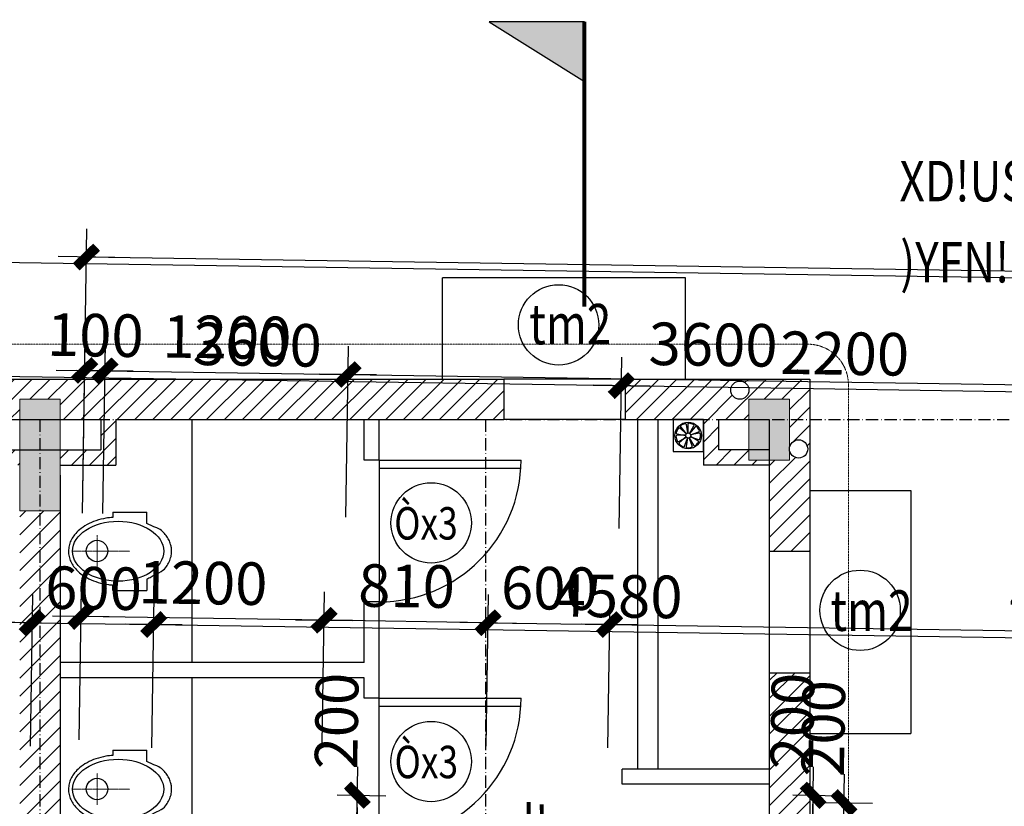
# Model space of a CAD drawing. Units: millimetres. Extents: x 13237 to 113640, y 14908 to 279497.
# Drawn here: x 25673 to 30534, y 163970 to 167852 of the extents above; entities that cross this region are included whole.
import ezdxf

# ---------------------------------------------------------------- set-up
doc = ezdxf.new("R2010")
doc.units = ezdxf.units.MM
for name, pattern in [('ACAD_ISO10W100', [18.5, 12, -3, 0.5, -3]), ('CENTER', [2, 1.25, -0.25, 0.25, -0.25]), ('HIDDEN', [0.375, 0.25, -0.125])]:
    doc.linetypes.add(name, pattern=pattern)
for name, color, linetype in [('_Dim', 127, 'Continuous'), ('Cat', 4, 'Continuous'), ('Cua Di', 32, 'Continuous'), ('Hat Tuong', 67, 'Continuous'), ('Manh1', 3, 'Continuous'), ('Manh2', 6, 'Continuous'), ('TBVS', 95, 'Continuous'), ('Text1', 2, 'Continuous'), ('THAY', 7, 'Continuous'), ('Thep', 1, 'Continuous'), ('Tim', 8, 'ACAD_ISO10W100')]:
    doc.layers.add(name, color=color, linetype=linetype)
for name, color, linetype, lineweight in [('Cat1', 1, 'Continuous', 35), ('Cot', 6, 'Continuous', 20), ('khuat', 8, 'HIDDEN', 9), ('Truc', 8, 'CENTER', 9)]:
    doc.layers.add(name, color=color, linetype=linetype, lineweight=lineweight)
doc.styles.add('AVanH-R', font='VHAVAN.TTF', dxfattribs={"width": 0.8})
doc.styles.add('DIM', font='arial.ttf')
doc.styles.add('VNI Avo', font='VAVON.TTF', dxfattribs={"width": 0.8})
doc.dimstyles.new('D100A', dxfattribs={"dimscale": 70, "dimtxt": 3, "dimasz": 0.01, "dimexe": 2, "dimexo": 0, "dimgap": 1, "dimtad": 1, "dimdec": 0, "dimrnd": 1, "dimdsep": 46, "dimtxsty": 'DIM', "dimblk1": 'DEFAULT', "dimblk2": 'DEFAULT', "dimsah": 1, "dimcen": -3, "dimdle": 1, "dimclrd": 256, "dimclre": 256, "dimclrt": 2, "dimaunit": 1, "dimadec": 0, "dimazin": 0, "dimtfac": 1, "dimtdec": 0, "dimtix": 1, "dimtmove": 2, "dimatfit": 3, "dimldrblk": 'DEFAULT', "dimfxl": 0, "dimtvp": 0.083333, "dimtolj": 1, "dimarcsym": 0})
pattern_1 = [(45, (-932005.8, -607460.84), (-44.1941738, 44.1941738), [])]

# ---------------------------------------------------------------- blocks, each defined once
blk = doc.blocks.new('DEFAULT')
at = {"color": 8}
blk.add_line((-200, 0), (200, 0), dxfattribs=at)
at = {"const_width": 70}
blk.add_lwpolyline([(-70.7, -70.7), (70.7, 70.7)], dxfattribs=at)
blk = doc.blocks.new('*D3')
at = {"layer": '_Dim', "lineweight": -2, "ltscale": 5, "transparency": 16777216}
for p, q in [((133005.5, 187058.9), (133018.4, 187903.7)), ((134205.4, 187040.6), (134218.3, 187885.4)), ((133017, 187763.7), (134215.4, 187745.4))]:
    blk.add_line(p, q, dxfattribs=at)
at = {"layer": 'Defpoints', "color": 0, "ltscale": 5, "transparency": 16777216}
for p in [(134216.1, 187745.4), (133005.5, 187058.9), (134205.4, 187040.6)]:
    blk.add_point(p, dxfattribs=at)
at = {"layer": '_Dim', "lineweight": -2, "ltscale": 5, "transparency": 16777216, "xscale": 0.7000000000000001, "yscale": 0.7000000000000001, "zscale": 0.7000000000000001}
for p, rotation in [((133016.3, 187763.7), 179.1287169367642), ((134216.1, 187745.4), 359.1287169367641)]:
    blk.add_blockref('DEFAULT', p, dxfattribs=dict(at, rotation=rotation))
at = {"layer": '_Dim', "color": 2, "ltscale": 5, "transparency": 16777216, "insert": (133618.9, 187929.5), "char_height": 210, "attachment_point": 5, "rotation": 359.1287, "style": 'DIM'}
blk.add_mtext('\\A1;1200', dxfattribs=at)
blk = doc.blocks.new('*D4')
at = {"layer": '_Dim', "lineweight": -2, "ltscale": 5, "transparency": 16777216}
for p, q in [((134205.4, 187040.6), (134218.3, 187885.4)), ((137805, 186985.9), (137817.8, 187830.7)), ((134216.8, 187745.4), (137815, 187690.7))]:
    blk.add_line(p, q, dxfattribs=at)
at = {"layer": 'Defpoints', "color": 0, "ltscale": 5, "transparency": 16777216}
for p in [(137815.7, 187690.7), (134205.4, 187040.6), (137805, 186985.9)]:
    blk.add_point(p, dxfattribs=at)
at = {"layer": '_Dim', "lineweight": -2, "ltscale": 5, "transparency": 16777216, "xscale": 0.7000000000000001, "yscale": 0.7000000000000001, "zscale": 0.7000000000000001}
for p, rotation in [((134216.1, 187745.4), 179.1287169367642), ((137815.7, 187690.7), 359.1287169367641)]:
    blk.add_blockref('DEFAULT', p, dxfattribs=dict(at, rotation=rotation))
at = {"layer": '_Dim', "color": 2, "ltscale": 5, "transparency": 16777216, "insert": (136018.6, 187893), "char_height": 210, "attachment_point": 5, "rotation": 359.1287, "style": 'DIM'}
blk.add_mtext('\\A1;3600', dxfattribs=at)
blk = doc.blocks.new('*D8')
at = {"layer": '_Dim', "lineweight": -2, "ltscale": 5, "transparency": 16777216}
for p, q in [((132905.6, 187060.4), (132926.9, 188465.1)), ((158721.1, 187932.8), (132925.5, 188325.1)), ((158702.6, 186668.1), (158723.9, 188072.8))]:
    blk.add_line(p, q, dxfattribs=at)
at = {"layer": 'Defpoints', "color": 0, "ltscale": 5, "transparency": 16777216}
for p in [(132924.8, 188325.1), (132905.6, 187060.4), (158702.6, 186668.1)]:
    blk.add_point(p, dxfattribs=at)
at = {"layer": '_Dim', "lineweight": -2, "ltscale": 5, "transparency": 16777216, "xscale": 0.7000000000000001, "yscale": 0.7000000000000001, "zscale": 0.7000000000000001}
for p, rotation in [((132924.8, 188325.1), 179.1287169367642), ((158721.8, 187932.8), 359.1287169367641)]:
    blk.add_blockref('DEFAULT', p, dxfattribs=dict(at, rotation=rotation))
at = {"layer": '_Dim', "color": 2, "ltscale": 5, "transparency": 16777216, "insert": (145826, 188303.9), "char_height": 210, "attachment_point": 5, "rotation": 359.1287, "style": 'DIM'}
blk.add_mtext('\\A1;25800', dxfattribs=at)
blk = doc.blocks.new('*D11')
at = {"layer": '_Dim', "lineweight": -2, "ltscale": 5, "transparency": 16777216}
for p, q in [((137805, 186985.9), (137817.8, 187830.7)), ((140004.7, 186952.4), (140017.6, 187797.2)), ((137816.4, 187690.7), (140014.8, 187657.2))]:
    blk.add_line(p, q, dxfattribs=at)
at = {"layer": 'Defpoints', "color": 0, "ltscale": 5, "transparency": 16777216}
for p in [(140015.5, 187657.2), (137805, 186985.9), (140004.7, 186952.4)]:
    blk.add_point(p, dxfattribs=at)
at = {"layer": '_Dim', "lineweight": -2, "ltscale": 5, "transparency": 16777216, "xscale": 0.7000000000000001, "yscale": 0.7000000000000001, "zscale": 0.7000000000000001}
for p, rotation in [((137815.7, 187690.7), 179.1287169367642), ((140015.5, 187657.2), 359.1287169367641)]:
    blk.add_blockref('DEFAULT', p, dxfattribs=dict(at, rotation=rotation))
at = {"layer": '_Dim', "color": 2, "ltscale": 5, "transparency": 16777216, "insert": (138918.2, 187848.9), "char_height": 210, "attachment_point": 5, "rotation": 359.1287, "style": 'DIM'}
blk.add_mtext('\\A1;2200', dxfattribs=at)
blk = doc.blocks.new('*D12')
at = {"layer": '_Dim', "lineweight": -2, "ltscale": 5, "transparency": 16777216}
for p, q in [((132905.6, 187060.4), (132918.4, 187905.2)), ((133005.5, 187058.9), (133018.4, 187903.7)), ((132915.6, 187765.2), (132914.9, 187765.2)), ((133016.3, 187763.7), (132916.3, 187765.2)), ((133017, 187763.7), (133017.7, 187763.6))]:
    blk.add_line(p, q, dxfattribs=at)
at = {"layer": 'Defpoints', "color": 0, "ltscale": 5, "transparency": 16777216}
for p in [(132916.3, 187765.2), (132905.6, 187060.4), (133005.5, 187058.9)]:
    blk.add_point(p, dxfattribs=at)
at = {"layer": '_Dim', "lineweight": -2, "ltscale": 5, "transparency": 16777216, "xscale": 0.7000000000000001, "yscale": 0.7000000000000001, "zscale": 0.7000000000000001}
for p, rotation in [((132916.3, 187765.2), 359.1287169367641), ((133016.3, 187763.7), 179.1287169367642)]:
    blk.add_blockref('DEFAULT', p, dxfattribs=dict(at, rotation=rotation))
at = {"layer": '_Dim', "color": 2, "ltscale": 5, "transparency": 16777216, "insert": (132968.9, 187939.4), "char_height": 210, "attachment_point": 5, "rotation": 359.1287, "style": 'DIM'}
blk.add_mtext('\\A1;100', dxfattribs=at)
blk = doc.blocks.new('*D680')
at = {"layer": '_Dim', "lineweight": -2, "ltscale": 5, "transparency": 16777216}
for p, q in [((134898.3, 185911.4), (134909.7, 186660.2)), ((135498.3, 185902.3), (135509.6, 186651.1)), ((134906.9, 186520.2), (134906.2, 186520.2)), ((134907.6, 186520.2), (135507.5, 186511.1)), ((135508.2, 186511.1), (135508.9, 186511))]:
    blk.add_line(p, q, dxfattribs=at)
at = {"layer": 'Defpoints', "color": 0, "ltscale": 5, "transparency": 16777216}
for p in [(135507.5, 186511.1), (134898.3, 185911.4), (135498.3, 185902.3)]:
    blk.add_point(p, dxfattribs=at)
at = {"layer": '_Dim', "lineweight": -2, "ltscale": 5, "transparency": 16777216, "xscale": 0.7000000000000001, "yscale": 0.7000000000000001, "zscale": 0.7000000000000001}
for p, rotation in [((134907.6, 186520.2), 359.1286187326865), ((135507.5, 186511.1), 179.1286187326865)]:
    blk.add_blockref('DEFAULT', p, dxfattribs=dict(at, rotation=rotation))
at = {"layer": '_Dim', "color": 2, "ltscale": 5, "transparency": 16777216, "insert": (135210.2, 186690.6), "char_height": 210, "attachment_point": 5, "rotation": 359.1286, "style": 'DIM'}
blk.add_mtext('\\A1;600', dxfattribs=at)
blk = doc.blocks.new('*D681')
at = {"layer": '_Dim', "lineweight": -2, "ltscale": 5, "transparency": 16777216}
for p, q in [((134088.4, 185923.8), (134099.8, 186672.5)), ((134898.3, 185911.4), (134909.7, 186660.2)), ((134906.9, 186520.2), (134098.4, 186532.5))]:
    blk.add_line(p, q, dxfattribs=at)
at = {"layer": 'Defpoints', "color": 0, "ltscale": 5, "transparency": 16777216}
for p in [(134097.7, 186532.5), (134088.4, 185923.8), (134898.3, 185911.4)]:
    blk.add_point(p, dxfattribs=at)
at = {"layer": '_Dim', "lineweight": -2, "ltscale": 5, "transparency": 16777216, "xscale": 0.7000000000000001, "yscale": 0.7000000000000001, "zscale": 0.7000000000000001}
for p, rotation in [((134097.7, 186532.5), 179.1286187326865), ((134907.6, 186520.2), 359.1286187326865)]:
    blk.add_blockref('DEFAULT', p, dxfattribs=dict(at, rotation=rotation))
at = {"layer": '_Dim', "color": 2, "ltscale": 5, "transparency": 16777216, "insert": (134505.3, 186701.3), "char_height": 210, "attachment_point": 5, "rotation": 359.1286, "style": 'DIM'}
blk.add_mtext('\\A1;810', dxfattribs=at)
blk = doc.blocks.new('*D682')
at = {"layer": '_Dim', "lineweight": -2, "ltscale": 5, "transparency": 16777216}
for p, q in [((132888.6, 185942), (132899.9, 186690.7)), ((134088.4, 185923.8), (134099.8, 186672.5)), ((134097, 186532.5), (132898.5, 186550.8))]:
    blk.add_line(p, q, dxfattribs=at)
at = {"layer": 'Defpoints', "color": 0, "ltscale": 5, "transparency": 16777216}
for p in [(132897.8, 186550.8), (132888.6, 185942), (134088.4, 185923.8)]:
    blk.add_point(p, dxfattribs=at)
at = {"layer": '_Dim', "lineweight": -2, "ltscale": 5, "transparency": 16777216, "xscale": 0.7000000000000001, "yscale": 0.7000000000000001, "zscale": 0.7000000000000001}
for p, rotation in [((132897.8, 186550.8), 179.1286187326865), ((134097.7, 186532.5), 359.1286187326865)]:
    blk.add_blockref('DEFAULT', p, dxfattribs=dict(at, rotation=rotation))
at = {"layer": '_Dim', "color": 2, "ltscale": 5, "transparency": 16777216, "insert": (133500.4, 186716.6), "char_height": 210, "attachment_point": 5, "rotation": 359.1286, "style": 'DIM'}
blk.add_mtext('\\A1;1200', dxfattribs=at)
blk = doc.blocks.new('*D683')
at = {"layer": '_Dim', "lineweight": -2, "ltscale": 5, "transparency": 16777216}
for p, q in [((135498.3, 185902.3), (135509.6, 186651.1)), ((140077.2, 185832.7), (140088.6, 186581.4)), ((135508.2, 186511.1), (140085.8, 186441.4))]:
    blk.add_line(p, q, dxfattribs=at)
at = {"layer": 'Defpoints', "color": 0, "ltscale": 5, "transparency": 16777216}
for p in [(140086.5, 186441.4), (135498.3, 185902.3), (140077.2, 185832.7)]:
    blk.add_point(p, dxfattribs=at)
at = {"layer": '_Dim', "lineweight": -2, "ltscale": 5, "transparency": 16777216, "xscale": 0.7000000000000001, "yscale": 0.7000000000000001, "zscale": 0.7000000000000001}
for p, rotation in [((135507.5, 186511.1), 179.1286187326865), ((140086.5, 186441.4), 359.1286187326865)]:
    blk.add_blockref('DEFAULT', p, dxfattribs=dict(at, rotation=rotation))
at = {"layer": '_Dim', "color": 2, "ltscale": 5, "transparency": 16777216, "insert": (137799.7, 186651.2), "char_height": 210, "attachment_point": 5, "rotation": 359.1286, "style": 'DIM'}
blk.add_mtext('\\A1;4580', dxfattribs=at)
blk = doc.blocks.new('*D696')
at = {"layer": '_Dim', "lineweight": -2, "ltscale": 5, "transparency": 16777216}
for p, q in [((136412.9, 185670), (136652.2, 185666.3)), ((136509.2, 185469.2), (136512.2, 185667.8)), ((136409.8, 185470), (136649.2, 185466.4))]:
    blk.add_line(p, q, dxfattribs=at)
at = {"layer": 'Defpoints', "color": 0, "ltscale": 5, "transparency": 16777216}
for p in [(136412.9, 185670), (136512.3, 185668.5), (136409.8, 185470)]:
    blk.add_point(p, dxfattribs=at)
at = {"layer": '_Dim', "lineweight": -2, "ltscale": 5, "transparency": 16777216, "xscale": 0.7000000000000001, "yscale": 0.7000000000000001, "zscale": 0.7000000000000001}
for p, rotation in [((136512.3, 185668.5), 89.12861873269286), ((136509.2, 185468.5), 269.1286187326929)]:
    blk.add_blockref('DEFAULT', p, dxfattribs=dict(at, rotation=rotation))
at = {"layer": '_Dim', "color": 2, "ltscale": 5, "transparency": 16777216, "insert": (136410.1, 186034.7), "char_height": 210, "attachment_point": 5, "rotation": 89.1286, "style": 'DIM'}
blk.add_mtext('\\A1;200', dxfattribs=at)
blk = doc.blocks.new('*D697')
at = {"layer": '_Dim', "lineweight": -2, "ltscale": 5, "transparency": 16777216}
for p, q in [((138815.5, 185633.4), (139054.9, 185629.8)), ((138911.9, 185432.6), (138914.9, 185631.2)), ((138812.5, 185433.5), (139051.8, 185429.8))]:
    blk.add_line(p, q, dxfattribs=at)
at = {"layer": 'Defpoints', "color": 0, "ltscale": 5, "transparency": 16777216}
for p in [(138815.5, 185633.4), (138914.9, 185631.9), (138812.5, 185433.5)]:
    blk.add_point(p, dxfattribs=at)
at = {"layer": '_Dim', "lineweight": -2, "ltscale": 5, "transparency": 16777216, "xscale": 0.7000000000000001, "yscale": 0.7000000000000001, "zscale": 0.7000000000000001}
for p, rotation in [((138914.9, 185631.9), 89.12861873269286), ((138911.9, 185431.9), 269.1286187326929)]:
    blk.add_blockref('DEFAULT', p, dxfattribs=dict(at, rotation=rotation))
at = {"layer": '_Dim', "color": 2, "ltscale": 5, "transparency": 16777216, "insert": (138812.7, 185998.2), "char_height": 210, "attachment_point": 5, "rotation": 89.1286, "style": 'DIM'}
blk.add_mtext('\\A1;200', dxfattribs=at)
blk = doc.blocks.new('$174270_B18')
at = {"layer": 'Cat', "ltscale": 5}
for p, q in [((132655.4, 187723), (137234.9, 187723.1)), ((137234.9, 187723.1), (137234.9, 187523.1)), ((137834.9, 187723.1), (138745.4, 187723.1)), ((137834.9, 187723.1), (137834.9, 187523.1)), ((138745.4, 187723.1), (138745.4, 186873.5)), ((134645.4, 187523.1), (135245.4, 187523.1)), ((135245.4, 187523.1), (135245.4, 187373.1)), ((135320.4, 187523.1), (137234.9, 187523.1)), ((135320.4, 187523.1), (135320.4, 187298.1)), ((137834.9, 187523.1), (138220.4, 187523.1)), ((138220.4, 187523.1), (138220.4, 187298)), ((138295.4, 187523.1), (138295.4, 187373)), ((138295.4, 187523.1), (138545.4, 187523.1)), ((138545.4, 187523.1), (138545.4, 186873.5)), ((134645.4, 187373.1), (135245.4, 187373.1)), ((138545.4, 187373.1), (138295.4, 187373)), ((135045.4, 187298.1), (135320.4, 187298.1)), ((138545.4, 187298), (138220.4, 187298)), ((135045.4, 187248.1), (135045.4, 184373.1)), ((138545.4, 186873.5), (138745.4, 186873.5)), ((138545.4, 186273.5), (138745.4, 186273.5)), ((138545.4, 186273.5), (138545.4, 185173)), ((138745.4, 186273.5), (138745.4, 185173))]:
    blk.add_line(p, q, dxfattribs=at)
at = {"layer": 'Cua Di', "ltscale": 5}
for p, q in [((137834.9, 187723.1), (137234.9, 187723.1)), ((137834.9, 187523.1), (137234.9, 187523.1)), ((136620.4, 187323.1), (136620.4, 186623.1)), ((136620.4, 187323.1), (137320.4, 187323.1)), ((136620.4, 187283.1), (137320.4, 187283.1)), ((138545.4, 186873.5), (138545.4, 186273.5)), ((138745.4, 186873.5), (138745.4, 186273.5)), ((136620.4, 186148), (137320.4, 186148)), ((136620.4, 185448.1), (136620.4, 186148)), ((136620.4, 186108.1), (137320.4, 186108.1))]:
    blk.add_line(p, q, dxfattribs=at)
at = {"layer": 'TBVS', "linetype": 'ByBlock'}
for p, q in [((135305.4, 187066.6), (135305.4, 187040.1)), ((135305.4, 187066.6), (135473.5, 187066.6)), ((135473.5, 187010.2), (135473.5, 187066.6)), ((135305.4, 186679.5), (135305.4, 186706)), ((135473.5, 186735.9), (135473.5, 186679.5)), ((135305.4, 186679.5), (135473.5, 186679.5)), ((135305.4, 185891.6), (135305.4, 185865.1)), ((135305.4, 185891.6), (135473.5, 185891.6)), ((135473.5, 185835.2), (135473.5, 185891.6))]:
    blk.add_line(p, q, dxfattribs=at)
at = {"layer": 'THAY', "ltscale": 5}
for p, q in [((137633.1, 189486.6), (137162.5, 189486.6)), ((137162.5, 189486.6), (137633.1, 189192.2)), ((138132.9, 188223.1), (136932.9, 188223.1)), ((136932.9, 187723.1), (136932.9, 188223.1)), ((138132.9, 187723.1), (138132.9, 188223.1)), ((138745.4, 187173.5), (139245.4, 187173.5)), ((139245.4, 187173.5), (139245.4, 185973.5)), ((138745.4, 185973.5), (139245.4, 185973.5))]:
    blk.add_line(p, q, dxfattribs=at)
at = {"layer": 'THAY', "linetype": 'Continuous'}
for p, q in [((135695.4, 187523.1), (135695.4, 186323)), ((136545.4, 187323.1), (136545.4, 187523.1)), ((136620.4, 187323.1), (136620.4, 187523.1)), ((137895.4, 187523.1), (137895.4, 185798)), ((137995.4, 187523.1), (137995.4, 185798)), ((136620.4, 187323.1), (136545.4, 187323.1)), ((136545.4, 186323), (136545.4, 186623.1)), ((136620.4, 186623.1), (136545.4, 186623.1)), ((136620.4, 186148), (136620.4, 186623.1)), ((136545.4, 186323), (135045.4, 186323)), ((136545.4, 186248), (135045.4, 186248)), ((135695.4, 186248), (135695.4, 185148)), ((136545.4, 186148), (136545.4, 186248)), ((136620.4, 186148), (136545.4, 186148)), ((138545.4, 185798), (137820.4, 185798)), ((137820.4, 185723), (137820.4, 185798)), ((138545.4, 185723), (137820.4, 185723))]:
    blk.add_line(p, q, dxfattribs=at)
at = {"layer": 'Tim', "ltscale": 5}
for p, q in [((131345.4, 187523), (155745.4, 187523.1)), ((134945.4, 187523.1), (134945.4, 168556.6)), ((137145.4, 187523.1), (137145.4, 168123.1)), ((138545.4, 187523.1), (138545.4, 168123.1))]:
    blk.add_line(p, q, dxfattribs=at)
at = {"layer": 'Truc', "linetype": 'CENTER', "ltscale": 0.5}
for p, q in [((135227.1, 186796), (135227.1, 186952.5)), ((135106.4, 186873), (135389.4, 186873)), ((135227.1, 185621), (135227.1, 185777.5)), ((135106.4, 185698), (135389.4, 185698))]:
    blk.add_line(p, q, dxfattribs=at)
blk = doc.blocks.new('$174270_B11')
at = {"layer": '_Dim', "ltscale": 5}
for base, p1, p2, picture, middle in [((130045.4, 190324.8), (155845.4, 189060), (130045.4, 189060), '*D8', (142945.4, 190499.9)), ((130045.4, 189764.9), (130145.4, 189060), (130045.4, 189060), '*D12', (130095.4, 189939.9)), ((131345.4, 189764.9), (130145.4, 189060), (131345.4, 189060), '*D3', (130745.4, 189939.9)), ((134945.4, 189764.9), (131345.4, 189060), (134945.4, 189060), '*D4', (133145.4, 189939.9)), ((137145.4, 189764.9), (134945.4, 189060), (137145.4, 189060), '*D11', (136045.4, 189939.9))]:
    dim = blk.add_linear_dim(base=base, p1=p1, p2=p2, angle=0.0001, dimstyle='D100A', override={"dimfxl": 1.3}, dxfattribs=at)
    dim.commit()
    dim.dimension.update_dxf_attribs({"geometry": picture, "text_midpoint": middle})
for base, p1, p2, picture, middle in [((130045.4, 188550.3), (131245.4, 187941.5), (130045.4, 187941.5), '*D682', (130645.4, 188725.3)), ((131245.4, 188550.3), (132055.4, 187941.5), (131245.4, 187941.5), '*D681', (131650.4, 188725.3)), ((132655.4, 188550.3), (132055.4, 187941.5), (132655.4, 187941.5), '*D680', (132355.4, 188725.3)), ((137234.8997, 188550.2844), (132655.3991, 187941.468), (137234.8997, 187941.468), '*D683', (134945.1494, 188725.2844))]:
    dim = blk.add_linear_dim(base=base, p1=p1, p2=p2, dimstyle='D100A', dxfattribs=at)
    dim.commit()
    dim.dimension.update_dxf_attribs({"geometry": picture, "text_midpoint": middle})
for base, p1, p2, picture, middle in [((133672.8, 187723.1), (133573.4, 187523.1), (133573.4, 187723.1), '*D696', (133565.1, 188087.7)), ((136075.8, 187723.1), (135976.4, 187523.1), (135976.4, 187723.1), '*D697', (135968, 188087.7))]:
    dim = blk.add_linear_dim(base=base, p1=p1, p2=p2, angle=90, dimstyle='D100A', dxfattribs=at)
    dim.commit()
    dim.dimension.update_dxf_attribs({"geometry": picture, "text_midpoint": middle, "dimtype": 128})
blk = doc.blocks.new('$174270_B16')
at = {"layer": 'Text1', "ltscale": 5}
for name in ['$174270_B18', '$174270_B11']:
    blk.add_blockref(name, (0, 0), dxfattribs=at)

msp = doc.modelspace()

# ---------------------------------------------------------------- hatches: boundary and pattern name
at = {"layer": 'Cot', "ltscale": 5}
h = msp.add_hatch(color=256, dxfattribs=at)
h.paths.add_polyline_path([(25873.1, 165428.8), (25673.1, 165428.8), (25673.1, 165688.8), (25873.1, 165688.8)])
h.paths.add_polyline_path([(25873.1, 165688.8), (25673.1, 165688.8), (25673.1, 165763.8), (25873.1, 165763.8)])
h.paths.add_polyline_path([(25873.1, 165763.8), (25673.1, 165763.8), (25673.1, 165863.8), (25873.1, 165863.8)])
h.paths.add_polyline_path([(25873.1, 165863.8), (25673.1, 165863.8), (25673.1, 165978.8), (25873.1, 165978.8)])
msp.add_hatch(color=256, dxfattribs=at).paths.add_polyline_path([(29473.1, 165978.8), (29273.1, 165978.8), (29273.1, 165678.8), (29473.1, 165678.8)])
at = {"layer": 'Hat Tuong', "ltscale": 5}
h = msp.add_hatch(dxfattribs=at)
h.set_pattern_fill('ANSI31', color=256, scale=500, style=0)
h.set_pattern_definition(pattern_1)
h.paths.add_polyline_path([(28062.6, 166078.8), (23483.1, 166078.8), (23483.1, 165878.8), (25398.1, 165878.8), (25398.1, 165653.8), (25673.1, 165653.8), (25673.1, 165728.8), (25473.1, 165728.8), (25473.1, 165878.8), (25673.1, 165878.8), (25673.1, 165978.8), (25873.1, 165978.8), (25873.1, 165878.8), (26073.1, 165878.8), (26073.1, 165728.8), (25873.1, 165728.8), (25873.1, 165653.8), (26148.1, 165653.8), (26148.1, 165878.8), (28062.6, 165878.8)])
h = msp.add_hatch(dxfattribs=at)
h.set_pattern_fill('ANSI31', color=256, scale=500, style=0)
h.set_pattern_definition(pattern_1)
h.paths.add_polyline_path([(29273.1, 165978.8), (29473.1, 165978.8), (29473.1, 165734.2, -0.995403), (29563.1, 165733.8, -0.995404), (29473.1, 165733.4), (29473.1, 165678.8), (29373, 165678.8), (29373, 165229.3), (29573.1, 165229.3), (29573.1, 166078.8), (28662.6, 166078.8), (28662.6, 165878.8), (29048, 165878.8), (29048, 165653.8), (29373, 165653.8), (29373, 165678.8), (29273.1, 165678.8), (29273.1, 165728.8), (29123, 165728.8), (29123, 165878.8), (29273.1, 165878.8)])
h.paths.add_polyline_path([(29183.1, 166023.8, -1), (29273.1, 166023.8, -1)], flags=16)
h = msp.add_hatch(dxfattribs=at)
h.set_pattern_fill('ANSI31', color=256, scale=500, style=0)
h.set_pattern_definition(pattern_1)
h.paths.add_polyline_path([(25873.1, 165428.8), (25673.1, 165428.8), (25673.1, 162728.8), (25873.1, 162728.8)])
h = msp.add_hatch(dxfattribs=at)
h.set_pattern_fill('ANSI31', color=256, scale=500, style=0)
h.set_pattern_definition(pattern_1)
h.paths.add_polyline_path([(29573.1, 164629.3), (29373.1, 164629.3), (29373.1, 163528.8), (29573.1, 163528.8)])
at = {"layer": 'THAY', "ltscale": 5}
msp.add_hatch(color=256, dxfattribs=at).paths.add_polyline_path([(27990.2, 167842.4), (28460.7, 167842.4), (28460.7, 167548)])

# ---------------------------------------------------------------- linework, layer by layer
at = {"layer": 'Cat1', "linetype": 'HIDDEN', "ltscale": 5, "const_width": 20}
msp.add_lwpolyline([(28460.7, 167842.4), (28460.7, 166435.8)], dxfattribs=at)
at = {"layer": 'Cot', "ltscale": 5}
for points in [[(25673.1, 165978.8), (25873.1, 165978.8), (25873.1, 165428.8), (25673.1, 165428.8)], [(29273.1, 165978.8), (29473.1, 165978.8), (29473.1, 165678.8), (29273.1, 165678.8)]]:
    msp.add_lwpolyline(points, close=True, dxfattribs=at)
at = {"layer": 'Cua Di', "ltscale": 5}
for centre in [(27448.1, 165678.8), (27448.1, 164503.8)]:
    msp.add_arc(centre, 700, 270.0001, 360, dxfattribs=at)
at = {"layer": 'khuat', "color": 1, "ltscale": 5}
msp.add_lwpolyline([(22004.1, 166250.6), (29563.9, 166250.6, -0.414214), (29763.9, 166050.6), (29763.9, 162050.8, -0.414214), (29563.9, 161850.8), (22004.1, 161850.8, -0.414214), (21804.1, 162050.8), (21804.1, 166050.6, -0.414214)], format="xyb", close=True, dxfattribs=at)
at = {"layer": 'Manh1'}
msp.add_lwpolyline([(29502.1, 166144.2, 0, 50, 0), (29567, 166251.1, 0, 0, 0), (29932.3, 166851.9, 0, 0, -0.261893), (29996.4, 166887.9, 0, 0, 0), (32233.4, 166887.9, 0, 0, 0)], format="xyseb", dxfattribs=at)
at = {"layer": 'Manh2', "ltscale": 5}
for centre in [(28333.5, 166346.1), (27704.3, 165368.6), (29822, 164937.1), (27704.3, 164190.6)]:
    msp.add_circle(centre, 198.3, dxfattribs=at)
at = {"layer": 'TBVS'}
msp.add_lwpolyline([(28898.4, 165878.8), (28898.4, 165720.6), (29048, 165720.6), (29048, 165878.8)], close=True, dxfattribs=at)
for points in [[(28937.5, 165848.8, 0.435576), (28936.5, 165840.9), (28963.7, 165808.5, -0.189441), (28972.1, 165812.5), (28964.4, 165854.1, 0.435576), (28957.7, 165858.4)], [(28977.2, 165860.2, 0.435576), (28971.4, 165854.7), (28971.5, 165812.5, -0.189441), (28980.4, 165810.1), (29001.3, 165846.9, 0.435576), (28998.9, 165854.5)], [(29015, 165843.3, 0.435576), (29007, 165842.9), (28979.9, 165810.5, -0.189441), (28985.3, 165802.9), (29024.9, 165817.7, 0.435576), (29027.9, 165825)], [(28918.6, 165773.4, 0.435576), (28926.2, 165771.1), (28962.8, 165792.3, -0.189441), (28960.3, 165801.2), (28918.1, 165800.9, 0.435576), (28912.7, 165795)], [(28914.3, 165814.5, 0.435576), (28918.6, 165807.9), (28960.3, 165800.6, -0.189441), (28964.2, 165809), (28931.6, 165835.9, 0.435576), (28923.6, 165834.9)], [(29033.1, 165806.1, 0.435576), (29026.7, 165810.9), (28985.1, 165803.5, -0.189441), (28984.3, 165794.2), (29024.2, 165780.1, 0.435576), (29031.3, 165783.8)], [(28948.3, 165744.6, 0.435576), (28955.6, 165747.7), (28970, 165787.5, -0.189441), (28962.4, 165792.8), (28930.2, 165765.3, 0.435576), (28929.9, 165757.4)], [(28989.6, 165741.7, 0.435576), (28993.2, 165748.8), (28978.7, 165788.5, -0.189441), (28969.4, 165787.7), (28962.4, 165746, 0.435576), (28967.3, 165739.6)], [(29023, 165766, 0.435576), (29021.3, 165773.8), (28984.6, 165794.8, -0.189441), (28978.1, 165788.2), (28999.5, 165751.8, 0.435576), (29007.3, 165750.1)]]:
    msp.add_lwpolyline(points, format="xyb", dxfattribs=at)
msp.add_circle((28973, 165799.8), 65.7, dxfattribs=at)
at = {"layer": 'TBVS', "linetype": 'ByBlock'}
for centre in [(26054.8, 165230), (26054.8, 164055)]:
    msp.add_circle(centre, 52.8, dxfattribs=at)
at = {"layer": 'TBVS'}
for start, end in [(104.6196, 125.9373), (64.6196, 85.9373), (144.6196, 165.9373), (24.6196, 45.9373), (344.6196, 5.9373), (184.6196, 205.9373), (224.6196, 245.9373), (304.6196, 325.9373), (264.6196, 285.9373)]:
    msp.add_arc((28973, 165799.8), 60.5, start, end, dxfattribs=at)
at = {"layer": 'TBVS', "linetype": 'ByBlock'}
for centre in [(26159, 165228.8), (26159, 164053.8)]:
    msp.add_ellipse(centre, major_axis=(225, 0), ratio=0.65779, dxfattribs=at)
for points, knots in [([(26133, 165395.9), (26121.4, 165395), (26110, 165393.6), (26081.8, 165388.8), (26065.3, 165384.6), (26034, 165374), (26019.2, 165367.6), (25991.7, 165352.5), (25979.1, 165344), (25959, 165326.8), (25950.9, 165318.5), (25938.1, 165302.4), (25933, 165294.7), (25924.5, 165278.6), (25921.1, 165270.2), (25916.3, 165253.1), (25914.8, 165244.4), (25913.7, 165226.9), (25914.2, 165218.1), (25917.1, 165200.7), (25919.5, 165192.1), (25926.2, 165175.4), (25930.4, 165167.4), (25940.5, 165151.9), (25946.3, 165144.5), (25959.5, 165130.5), (25966.7, 165123.8), (25986.5, 165108.4), (25999.9, 165100.1), (26028.7, 165085.7), (26044.2, 165079.7), (26076.7, 165070), (26093.6, 165066.4), (26118.3, 165063), (26125.6, 165062.3), (26133, 165061.7)], [7.963486, 7.963486, 7.963486, 7.963486, 8.109971, 8.109971, 8.329185, 8.329185, 8.548399, 8.548399, 8.767613, 8.767613, 8.943289, 8.943289, 9.090977, 9.090977, 9.238665, 9.238665, 9.386353, 9.386353, 9.534041, 9.534041, 9.68173, 9.68173, 9.829418, 9.829418, 9.977106, 9.977106, 10.124794, 10.124794, 10.347348, 10.347348, 10.569902, 10.569902, 10.792455, 10.792455, 10.88607, 10.88607, 10.88607, 10.88607]), ([(26423.1, 165228.8), (26423.1, 165234.4), (26422.7, 165240.1), (26421.1, 165251.3), (26419.8, 165256.9), (26415.9, 165270.2), (26412.9, 165277.8), (26405.3, 165292.6), (26400.8, 165299.7), (26390.5, 165313.4), (26384.7, 165320), (26371.9, 165332.4), (26364.9, 165338.2), (26327.1, 165352), (26314.6, 165359.5), (26301.2, 165366)], [6.2831853, 6.2831853, 6.2831853, 6.2831853, 6.3782426, 6.3782426, 6.4732998, 6.4732998, 6.6084498, 6.6084498, 6.7435998, 6.7435998, 6.8787497, 6.8787497, 7.0138997, 7.0138997, 7.2191867, 7.2191867, 7.2191867, 7.2191867]), ([(26301.2, 165091.6), (26304.6, 165093.3), (26308, 165095), (26325.3, 165104.3), (26338.1, 165113), (26377.6, 165130.3), (26385.7, 165138.5), (26398.7, 165154.7), (26403.8, 165162.4), (26412.4, 165178.5), (26415.8, 165186.9), (26420.8, 165204), (26422.3, 165212.8), (26423, 165224), (26423.1, 165226.4), (26423.1, 165228.8)], [5.347185, 5.347185, 5.347185, 5.347185, 5.3994849, 5.3994849, 5.6220386, 5.6220386, 5.7982349, 5.7982349, 5.9463651, 5.9463651, 6.0944953, 6.0944953, 6.2426255, 6.2426255, 6.2831853, 6.2831853, 6.2831853, 6.2831853]), ([(26133, 164220.9), (26121.4, 164220), (26110, 164218.6), (26081.8, 164213.8), (26065.3, 164209.6), (26034, 164199), (26019.2, 164192.6), (25991.7, 164177.5), (25979.1, 164169), (25959, 164151.8), (25950.9, 164143.5), (25938.1, 164127.4), (25933, 164119.7), (25924.5, 164103.6), (25921.1, 164095.2), (25916.3, 164078.1), (25914.8, 164069.4), (25913.7, 164051.9), (25914.2, 164043.1), (25917.1, 164025.7), (25919.5, 164017.1), (25926.2, 164000.4), (25930.4, 163992.3), (25940.5, 163976.9), (25946.3, 163969.5), (25959.5, 163955.5), (25966.7, 163948.8), (25986.6, 163933.4), (25999.9, 163925.1), (26028.7, 163910.7), (26044.2, 163904.7), (26076.7, 163895), (26093.6, 163891.4), (26118.3, 163888), (26125.6, 163887.3), (26133, 163886.7)], [7.963486, 7.963486, 7.963486, 7.963486, 8.109971, 8.109971, 8.329185, 8.329185, 8.548399, 8.548399, 8.767613, 8.767613, 8.943289, 8.943289, 9.090977, 9.090977, 9.238665, 9.238665, 9.386353, 9.386353, 9.534041, 9.534041, 9.68173, 9.68173, 9.829418, 9.829418, 9.977106, 9.977106, 10.124794, 10.124794, 10.347348, 10.347348, 10.569902, 10.569902, 10.792455, 10.792455, 10.88607, 10.88607, 10.88607, 10.88607]), ([(26423.1, 164053.8), (26423.1, 164059.4), (26422.7, 164065.1), (26421.1, 164076.3), (26419.8, 164081.9), (26415.9, 164095.2), (26412.9, 164102.8), (26405.3, 164117.6), (26400.8, 164124.7), (26390.5, 164138.4), (26384.7, 164145), (26371.9, 164157.4), (26364.9, 164163.2), (26327.1, 164177), (26314.6, 164184.5), (26301.2, 164191)], [6.2831853, 6.2831853, 6.2831853, 6.2831853, 6.3782426, 6.3782426, 6.4732998, 6.4732998, 6.6084498, 6.6084498, 6.7435998, 6.7435998, 6.8787497, 6.8787497, 7.0138997, 7.0138997, 7.2191867, 7.2191867, 7.2191867, 7.2191867]), ([(26301.2, 163916.6), (26304.6, 163918.3), (26308, 163920), (26325.3, 163929.3), (26338.1, 163938), (26377.6, 163955.3), (26385.7, 163963.5), (26398.7, 163979.7), (26403.8, 163987.4), (26412.4, 164003.5), (26415.8, 164011.9), (26420.8, 164029), (26422.3, 164037.8), (26423, 164049), (26423.1, 164051.4), (26423.1, 164053.8)], [5.347185, 5.347185, 5.347185, 5.347185, 5.3994849, 5.3994849, 5.6220386, 5.6220386, 5.7982349, 5.7982349, 5.9463651, 5.9463651, 6.0944953, 6.0944953, 6.2426255, 6.2426255, 6.2831853, 6.2831853, 6.2831853, 6.2831853])]:
    msp.add_open_spline(points, degree=3, knots=knots, dxfattribs=at)
at = {"layer": 'Thep', "ltscale": 5}
for centre in [(29228.1, 166023.8), (29518.1, 165733.8)]:
    msp.add_circle(centre, 45, dxfattribs=at)

# ---------------------------------------------------------------- block references
for name, p in [('$174270_B16', (-109172.4, -21644.3)), ('$174270_B18', (-109172.4, -21644.3)), ('$174270_B11', (-106922.4, -21644.3))]:
    msp.add_blockref(name, p)

# ---------------------------------------------------------------- texts
at = {"layer": 'Text1', "ltscale": 5, "width": 0.8}
for s, height, style, p in [('XD!USõD!)G.H*)2.3+*', 200, 'AVanH-R', (30016.2, 166955.7)), (')YFN!DIJ!UJÖU!LU;33*', 200, 'AVanH-R', (30020, 166555.3)), ('tm2', 200, 'AVanH-R', (28188.1, 166249.6)), ('Òx3', 160, 'VNI Avo', (27522, 165286.4)), ('tm2', 200, 'AVanH-R', (29675.1, 164835.6)), ('Òx3', 160, 'VNI Avo', (27523.8, 164108.4)), ('xd!oø', 200, 'AVanH-R', (27971.2, 163774.3))]:
    msp.add_text(s, height=height, rotation=0.0001, dxfattribs=dict(at, style=style)).set_placement(p)

doc.saveas('drawing.dxf')
